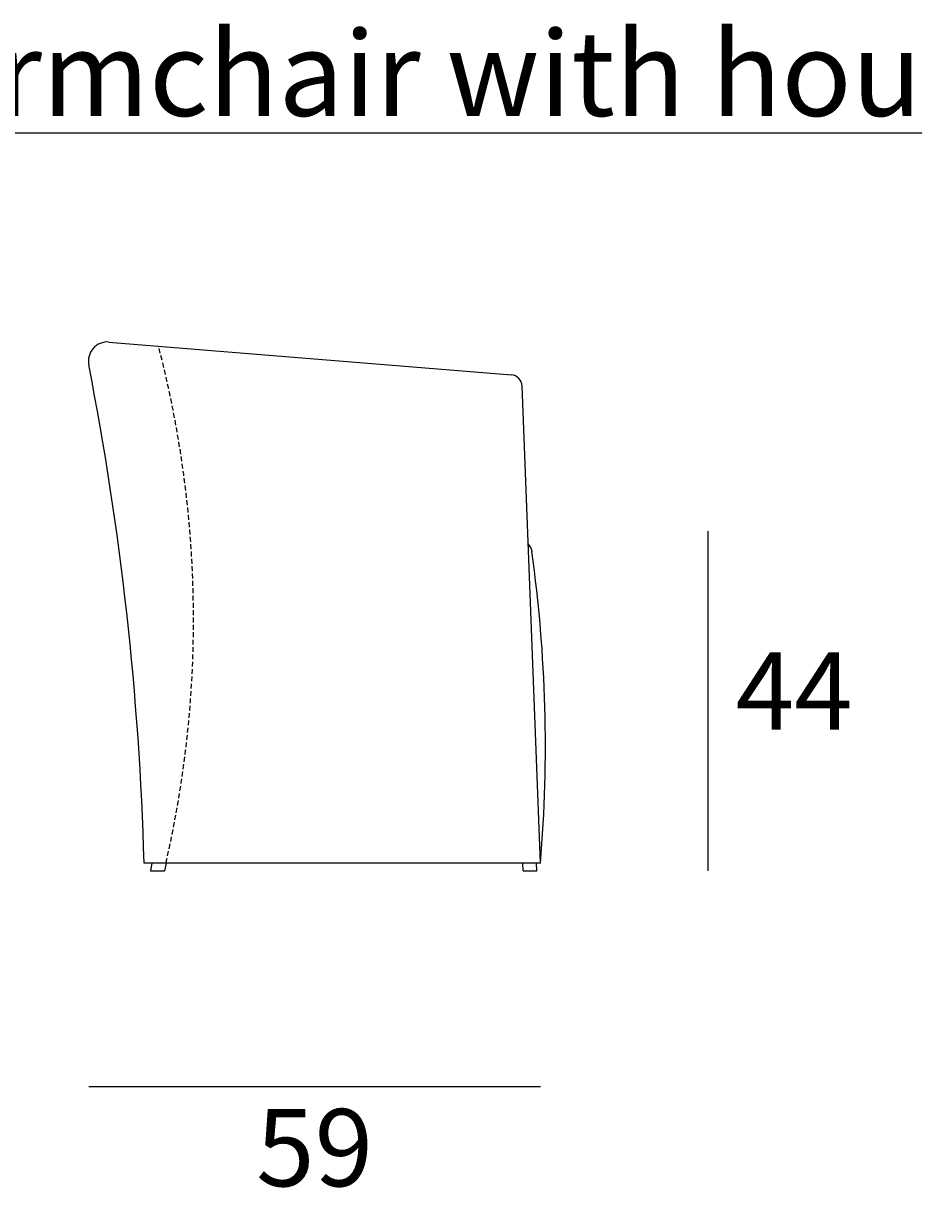
# Model space of a CAD drawing. Units: millimetres. Extents: x -2201 to -857, y -2007 to -1121.
# Drawn here: x -1837 to -1722, y -1771 to -1618 of the extents above; entities that cross this region are included whole.
import ezdxf

# ---------------------------------------------------------------- set-up
doc = ezdxf.new("R2010")
doc.units = ezdxf.units.MM
doc.linetypes.add('TRATTEGGIATA2', pattern=[9.525, 6.35, -3.175])
doc.layers.add('elemento', color=7, linetype='Continuous', lineweight=30)
doc.layers.add('quote', color=7, linetype='Continuous', lineweight=18)
doc.styles.add('quote1_5', font='tahoma.ttf', dxfattribs={"height": 10})
doc.dimstyles.new('1_5', dxfattribs={"dimtxt": 1, "dimasz": 0, "dimexe": 0, "dimexo": 30, "dimgap": 4, "dimtad": 2, "dimtih": 1, "dimtoh": 1, "dimdec": 0, "dimzin": 1, "dimtxsty": 'quote1_5', "dimcen": 0, "dimse1": 1, "dimse2": 1, "dimclrd": 256, "dimclre": 256, "dimclrt": 256, "dimadec": 0, "dimazin": 0, "dimtfac": 1, "dimtdec": 0, "dimtmove": 2, "dimatfit": 3, "dimfxl": 1, "dimlwd": -1, "dimlwe": -1, "dimarcsym": 0})

# ---------------------------------------------------------------- blocks, each defined once
blk = doc.blocks.new('*D10')
at = {"layer": 'Defpoints', "color": 0, "transparency": 16777216}
for p in [(-1772.11, -1683.75), (-1770.9, -1727.75), (-1748.78, -1727.75)]:
    blk.add_point(p, dxfattribs=at)
at = {"layer": 'quote', "transparency": 16777216}
blk.add_line((-1748.78, -1683.75), (-1748.78, -1727.75), dxfattribs=at)
at = {"layer": 'quote', "transparency": 16777216, "insert": (-1737.58, -1705.75), "char_height": 10, "attachment_point": 5, "style": 'quote1_5'}
blk.add_mtext('44', dxfattribs=at)
blk = doc.blocks.new('*D11')
at = {"layer": 'Defpoints', "color": 0, "transparency": 16777216}
for p in [(-1828.97, -1662.22), (-1770.45, -1726.75), (-1770.45, -1755.7)]:
    blk.add_point(p, dxfattribs=at)
at = {"layer": 'quote', "transparency": 16777216}
blk.add_line((-1828.97, -1755.7), (-1770.45, -1755.7), dxfattribs=at)
at = {"layer": 'quote', "transparency": 16777216, "insert": (-1799.71, -1764.91), "char_height": 10, "attachment_point": 5, "style": 'quote1_5'}
blk.add_mtext('59', dxfattribs=at)

msp = doc.modelspace()

# ---------------------------------------------------------------- linework, layer by layer
at = {"layer": 'elemento', "lineweight": 20, "ltscale": 0.1}
for p, q in [((-1826.38, -1659.26), (-1774.22, -1663.51)), ((-1770.45, -1726.75), (-1772.84, -1664.95)), ((-1770.45, -1726.75), (-1821.8, -1726.75))]:
    msp.add_line(p, q, dxfattribs=at)
at = {"layer": 'elemento', "lineweight": 18}
for p, q in [((-1820.8, -1726.75), (-1820.99, -1727.75)), ((-1820.99, -1727.75), (-1819.15, -1727.75)), ((-1818.96, -1726.75), (-1819.15, -1727.75)), ((-1772.7, -1727.75), (-1772.75, -1726.75)), ((-1772.7, -1727.75), (-1770.9, -1727.75)), ((-1770.9, -1727.75), (-1770.95, -1726.75))]:
    msp.add_line(p, q, dxfattribs=at)
at = {"layer": 'elemento', "lineweight": 20, "ltscale": 0.1}
for centre, radius, start, end in [((-1826.56, -1661.71), 2.46, 85.6976, 191.925), ((-2216.07, -1737.92), 394.43, 1.6229, 11.0652), ((-1774.34, -1665.01), 1.5, 2.2172, 85.3331)]:
    msp.add_arc(centre, radius, start, end, dxfattribs=at)
at = {"layer": 'elemento', "linetype": 'TRATTEGGIATA2', "lineweight": 9, "ltscale": 0.1}
msp.add_arc((-1956.27, -1695.25), 140.87, 347.0769, 14.5807, dxfattribs=at)
at = {"layer": 'elemento', "lineweight": 15, "ltscale": 0.1}
msp.add_arc((-1951, -1711.56), 181.19, 355.1913, 7.9793, dxfattribs=at)
at = {"layer": 'elemento', "lineweight": 15, "ltscale": 0.1, "extrusion": (0, 0, -1)}
msp.add_ellipse((-1779.87, -1686.75), major_axis=(-8.3, -0.34), ratio=0.361398, start_param=2.813611, end_param=3.142786, dxfattribs=at)

# ---------------------------------------------------------------- texts
at = {"layer": 'quote', "insert": (-1963.49, -1618.97), "char_height": 11, "attachment_point": 1, "style": 'quote1_5'}
msp.add_mtext_dynamic_manual_height_columns('{\\LMod. " Maja D. " Armchair with housse}', width=492.7023, gutter_width=55, heights=[0], dxfattribs=at)

# ---------------------------------------------------------------- dimensions: what is measured, and where the dimension line sits
at = {"layer": 'quote'}
dim = msp.add_linear_dim(base=(-1770.45, -1755.7), p1=(-1828.97, -1662.22), p2=(-1770.45, -1726.75), dimstyle='1_5', dxfattribs=at)
dim.commit()
dim.dimension.update_dxf_attribs({"geometry": '*D11', "text_midpoint": (-1799.71, -1764.91)})
dim = msp.add_linear_dim(base=(-1748.78, -1727.75), p1=(-1772.11, -1683.75), p2=(-1770.9, -1727.75), angle=90, dimstyle='1_5', dxfattribs=at)
dim.commit()
dim.dimension.update_dxf_attribs({"geometry": '*D10', "text_midpoint": (-1737.58, -1705.75)})

doc.saveas('drawing.dxf')
